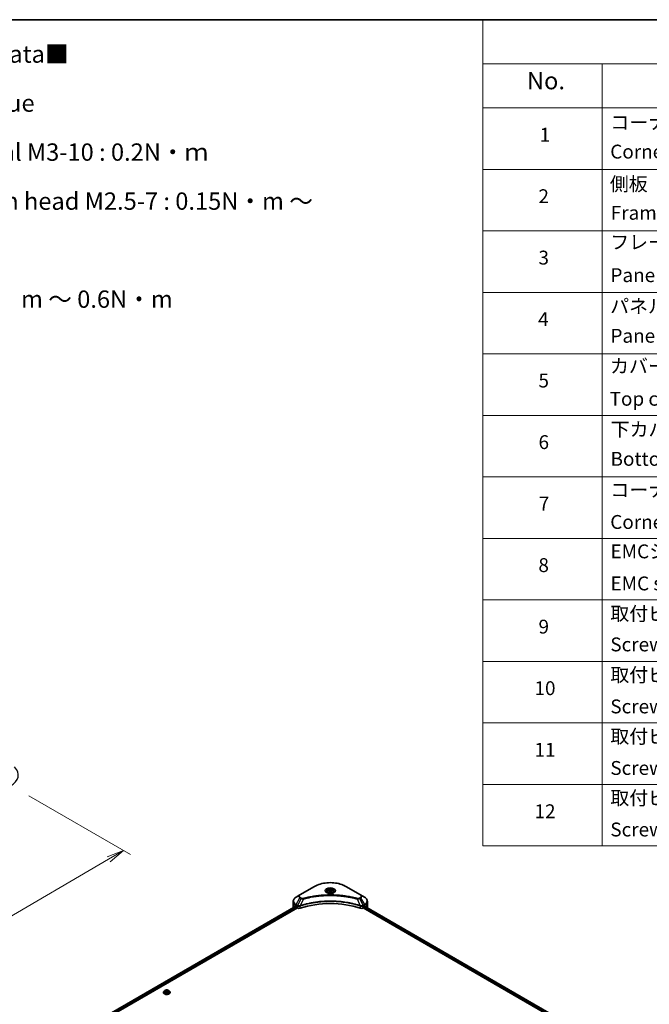
# Model space of a CAD drawing. Units: millimetres. Extents: x 87 to 10899, y 48 to 2015.
# Drawn here: x 880 to 1424, y 882 to 1734 of the extents above; entities that cross this region are included whole.
import ezdxf

# ---------------------------------------------------------------- set-up
doc = ezdxf.new("R2010")
doc.units = ezdxf.units.MM
doc.header["$LTSCALE"] = 6
doc.layers.get('Defpoints').update_dxf_attribs({"lineweight": 25})
for name, color, linetype, lineweight in [('Border (ISO)', 7, 'Continuous', 35), ('Dimension (ISO)', 7, 'Continuous', 18), ('Symbol (ISO)', 7, 'Continuous', 18), ('Visible (ISO)', 7, 'Continuous', 35), ('Visible Narrow (ISO)', 7, 'Continuous', 25)]:
    doc.layers.add(name, color=color, linetype=linetype, lineweight=lineweight)
doc.styles.add('Note Text (TK)', font='MS PGothic.ttf')
doc.styles.add('Note Text (TK2)', font='MS PGothic.ttf')
doc.dimstyles.new('Default - Method 1b (TK)', dxfattribs={"dimscale": 6, "dimtxt": 2.5, "dimasz": 2.5, "dimexe": 1, "dimexo": 1.5, "dimgap": 1, "dimtad": 1, "dimdsep": 46, "dimtxsty": 'Note Text (TK)', "dimblk": 'OPEN', "dimcen": 0.09, "dimdle": 5, "dimclrd": 100, "dimclre": 100, "dimclrt": 7, "dimadec": 1, "dimazin": 1, "dimtfac": 1, "dimtmove": 0, "dimatfit": 3, "dimldrblk": 'OPEN', "dimfxl": 1, "dimtolj": 1, "dimlwd": -1, "dimlwe": -1, "dimarcsym": 0})

# ---------------------------------------------------------------- blocks, each defined once
blk = doc.blocks.new('Borders tk図枠')
at = {"layer": 'Border (ISO)'}
blk.add_line((14.5, 289), (405.5, 289), dxfattribs=at)
blk = doc.blocks.new('Table1')
at = {"layer": 'Symbol (ISO)'}
for p, q in [((213.39, 289), (405.5, 289)), ((213.39, 289), (213.39, 282.65)), ((405.5, 289), (405.5, 282.65)), ((213.39, 282.65), (405.5, 282.65)), ((213.39, 282.65), (213.39, 276.28)), ((230.57, 282.65), (230.57, 276.28)), ((287.9, 282.65), (287.9, 276.28)), ((310.65, 282.65), (310.65, 276.28)), ((355.33, 282.65), (355.33, 276.28)), ((405.5, 282.65), (405.5, 276.28)), ((213.39, 276.28), (405.5, 276.28)), ((213.39, 276.28), (213.39, 169.89)), ((230.57, 276.28), (230.57, 169.89)), ((287.9, 276.28), (287.9, 169.89)), ((310.65, 276.28), (310.65, 169.89)), ((355.33, 276.28), (355.33, 169.89)), ((405.5, 276.28), (405.5, 169.89)), ((213.39, 267.41), (405.5, 267.41)), ((213.39, 258.55), (405.5, 258.55)), ((213.39, 249.68), (405.5, 249.68)), ((213.39, 240.81), (405.5, 240.81)), ((213.39, 231.95), (405.5, 231.95)), ((213.39, 223.08), (405.5, 223.08)), ((213.39, 214.22), (405.5, 214.22)), ((213.39, 205.35), (405.5, 205.35)), ((213.39, 196.49), (405.5, 196.49)), ((213.39, 187.62), (405.5, 187.62)), ((213.39, 178.76), (405.5, 178.76)), ((213.39, 169.89), (405.5, 169.89))]:
    blk.add_line(p, q, dxfattribs=at)
at = {"layer": 'Symbol (ISO)', "color": 7, "attachment_point": 7}
for s, insert, char_height, style in [('構成内容 / Components', (290.25, 284.05), 2.5, 'Note Text (TK)'), ('No.', (219.74, 278.18), 2.5, 'Note Text (TK)'), ('名称 / Part name', (245.66, 277.78), 2.5, 'Note Text (TK)'), ('数量 / Pcs', (290.74, 277.77), 2.5, 'Note Text (TK)'), ('材質 / Material', (321.11, 277.8), 2.5, 'Note Text (TK)'), ('色・表面処理 / Color・Finish', (358.56, 277.74), 2.5, 'Note Text (TK)'), ('コーナーブロック', (231.76, 272.57), 2, 'Note Text (TK2)'), ('アルミダイキャスト ADC12', (311.8, 272.59), 2, 'Note Text (TK2)'), ('シルバー ・塗装 (内部無処理)', (356.48, 272.53), 2, 'Note Text (TK2)'), ('1', (221.58, 270.79), 2, 'Note Text (TK2)'), ('4', (298.64, 270.8), 2, 'Note Text (TK2)'), ('Corner block', (231.75, 268.36), 2, 'Note Text (TK2)'), ('Diecast aluminium ADC12', (311.87, 268.37), 2, 'Note Text (TK2)'), ('Silver・Painted (Unfinished inside)', (356.52, 268.28), 2, 'Note Text (TK2)'), ('側板', (231.69, 263.69), 2, 'Note Text (TK2)'), ('アルミ押出材 A6063S-T5', (311.8, 263.73), 2, 'Note Text (TK2)'), ('シルバー ・塗装 (内部無処理)', (356.48, 263.67), 2, 'Note Text (TK2)'), ('2', (221.4, 261.93), 2, 'Note Text (TK2)'), ('2', (298.69, 261.93), 2, 'Note Text (TK2)'), ('Frame', (231.83, 259.54), 2, 'Note Text (TK2)'), ('Extruded aluminium A6063S-T5', (311.87, 259.54), 2, 'Note Text (TK2)'), ('Silver・Painted (Unfinished inside)', (356.52, 259.41), 2, 'Note Text (TK2)'), ('フレーム', (231.74, 255.31), 2, 'Note Text (TK2)'), ('アルミ押出材 A6063S-T5', (311.8, 254.86), 2, 'Note Text (TK2)'), ('シルバー ・塗装 (内部無処理)', (356.48, 254.8), 2, 'Note Text (TK2)'), ('3', (221.4, 253.08), 2, 'Note Text (TK2)'), ('4', (298.64, 253.07), 2, 'Note Text (TK2)'), ('Panel support frame', (231.78, 250.55), 2, 'Note Text (TK2)'), ('Extruded aluminium A6063S-T5', (311.87, 250.67), 2, 'Note Text (TK2)'), ('Silver・Painted (Unfinished inside)', (356.52, 250.55), 2, 'Note Text (TK2)'), ('パネル', (231.74, 246.08), 2, 'Note Text (TK2)'), ('アルミ板 A1100P', (311.8, 245.96), 2, 'Note Text (TK2)'), ('シルバー ・塗装 (裏面導通処理)', (356.48, 245.94), 2, 'Note Text (TK2)'), ('4', (221.35, 244.2), 2, 'Note Text (TK2)'), ('2', (298.69, 244.2), 2, 'Note Text (TK2)'), ('Panel', (231.78, 241.81), 2, 'Note Text (TK2)'), ('Aluminium A1100P', (311.69, 241.81), 2, 'Note Text (TK2)'), ('Silver・Painted (Conductive inside)', (356.52, 241.68), 2, 'Note Text (TK2)'), ('カバー', (231.72, 237.45), 2, 'Note Text (TK2)'), ('アルミ板 A1100P', (311.8, 237.1), 2, 'Note Text (TK2)'), ('シルバー ・塗装 (裏面導通処理)', (356.48, 237.07), 2, 'Note Text (TK2)'), ('5', (221.4, 235.36), 2, 'Note Text (TK2)'), ('1', (298.87, 235.32), 2, 'Note Text (TK2)'), ('Aluminium A1100P', (311.69, 232.94), 2, 'Note Text (TK2)'), ('Silver・Painted (Conductive inside)', (356.52, 232.81), 2, 'Note Text (TK2)'), ('Top cover', (231.66, 232.73), 2, 'Note Text (TK2)'), ('下カバー', (231.81, 228.32), 2, 'Note Text (TK2)'), ('アルミ板 A1100P', (311.8, 228.23), 2, 'Note Text (TK2)'), ('シルバー ・塗装 (裏面導通処理)', (356.48, 228.21), 2, 'Note Text (TK2)'), ('6', (221.41, 226.48), 2, 'Note Text (TK2)'), ('1', (298.87, 226.46), 2, 'Note Text (TK2)'), ('Bottom cover', (231.79, 224.07), 2, 'Note Text (TK2)'), ('Aluminium A1100P', (311.69, 224.08), 2, 'Note Text (TK2)'), ('Silver・Painted (Conductive inside)', (356.52, 223.95), 2, 'Note Text (TK2)'), ('コーナーガード', (231.76, 219.58), 2, 'Note Text (TK2)'), ('TPE (エラストマ)', (311.74, 219.58), 2, 'Note Text (TK2)'), ('ブラック , グレー , ネイビー , レッド', (356.49, 219.51), 2, 'Note Text (TK2)'), ('7', (221.45, 217.62), 2, 'Note Text (TK2)'), ('8', (298.68, 217.62), 2, 'Note Text (TK2)'), ('Corner guard', (231.75, 214.97), 2, 'Note Text (TK2)'), ('TPE (Elastomer)', (311.74, 215.16), 2, 'Note Text (TK2)'), ('Black , Gray , Navy , Red', (356.54, 214.97), 2, 'Note Text (TK2)'), ('EMCシールドガスケット', (231.79, 210.73), 2, 'Note Text (TK2)'), ('導電性繊維 (UL94V-0)', (311.84, 210.49), 2, 'Note Text (TK2)'), ('メタリックグレー', (356.48, 210.7), 2, 'Note Text (TK2)'), ('8', (221.39, 208.75), 2, 'Note Text (TK2)'), ('16', (298.12, 208.74), 2, 'Note Text (TK2)'), ('EMC shielding gasket', (231.79, 206.11), 2, 'Note Text (TK2)'), ('Conductive fiber UL94V-0', (311.83, 206.36), 2, 'Note Text (TK2)'), ('Metallic gray', (356.56, 206.1), 2, 'Note Text (TK2)'), ('取付ビス (皿M3 x 8)', (231.76, 201.76), 2, 'Note Text (TK2)'), ('鉄', (311.76, 201.63), 2, 'Note Text (TK2)'), ('ニッケルメッキ', (356.48, 201.94), 2, 'Note Text (TK2)'), ('9', (221.41, 199.88), 2, 'Note Text (TK2)'), ('16', (298.12, 199.88), 2, 'Note Text (TK2)'), ('Screw (Flat head M3 - 8)', (231.76, 197.32), 2, 'Note Text (TK2)'), ('Steel', (311.84, 197.48), 2, 'Note Text (TK2)'), ('Nickel plated', (356.56, 197.32), 2, 'Note Text (TK2)'), ('取付ビス (六角穴付ボルトM3 x 10)', (231.76, 192.93), 2, 'Note Text (TK2)'), ('鉄', (311.76, 192.76), 2, 'Note Text (TK2)'), ('三価黒クロメート', (356.58, 192.8), 2, 'Note Text (TK2)'), ('10', (220.83, 191.01), 2, 'Note Text (TK2)'), ('8', (298.68, 191.02), 2, 'Note Text (TK2)'), ('Screw (Hexagonal M3-10)', (231.76, 188.38), 2, 'Note Text (TK2)'), ('Steel', (311.84, 188.61), 2, 'Note Text (TK2)'), ('Black trivalent chromate', (356.54, 188.64), 2, 'Note Text (TK2)'), ('取付ビス (六角穴台形M3 × 5)', (231.76, 184.06), 2, 'Note Text (TK2)'), ('鉄', (311.76, 183.9), 2, 'Note Text (TK2)'), ('ニッケルメッキ', (356.48, 184.21), 2, 'Note Text (TK2)'), ('11', (220.83, 182.13), 2, 'Note Text (TK2)'), ('4', (298.64, 182.14), 2, 'Note Text (TK2)'), ('Screw (Original trapezoid hex head M3 - 5)', (231.76, 179.51), 2, 'Note Text (TK2)'), ('Steel', (311.84, 179.74), 2, 'Note Text (TK2)'), ('Nickel plated', (356.56, 179.59), 2, 'Note Text (TK2)'), ('取付ビス (落下防止ナベM2.5 x 7)', (231.76, 175.19), 2, 'Note Text (TK2)'), ('鉄', (311.76, 175.03), 2, 'Note Text (TK2)'), ('ニッケルメッキ', (356.48, 175.34), 2, 'Note Text (TK2)'), ('12', (220.83, 173.27), 2, 'Note Text (TK2)'), ('8', (298.68, 173.29), 2, 'Note Text (TK2)'), ('Screw (Captive pan head M2.5 - 7)', (231.76, 170.64), 2, 'Note Text (TK2)'), ('Steel', (311.84, 170.88), 2, 'Note Text (TK2)'), ('Nickel plated', (356.56, 170.72), 2, 'Note Text (TK2)')]:
    blk.add_mtext(s, dxfattribs=dict(at, insert=insert, char_height=char_height, style=style))
blk = doc.blocks.new('_Open')
at = {"color": 0, "linetype": 'ByBlock', "lineweight": -2}
for p, q in [((-1, 0.167), (0, 0)), ((-1, -0.167), (0, 0)), ((0, 0), (-1, 0))]:
    blk.add_line(p, q, dxfattribs=at)
blk = doc.blocks.new('*D22')
at = {"layer": 'Defpoints', "color": 0}
for p in [(878.7, 1067.89), (562.06, 896.78), (664.88, 837.41)]:
    blk.add_point(p, dxfattribs=at)
at = {"layer": 'Dimension (ISO)', "color": 100}
for p, q in [((887.67, 1062.71), (975.5, 1012)), ((956.57, 1007.89), (677.83, 844.98)), ((571.03, 891.6), (670.86, 833.96))]:
    blk.add_line(p, q, dxfattribs=at)
at = {"layer": 'Dimension (ISO)', "color": 100, "xscale": 15, "yscale": 15, "zscale": 15}
for p, rotation in [((969.52, 1015.46), 30.30386486412979), ((664.88, 837.41), 210.3038648641298)]:
    blk.add_blockref('_Open', p, dxfattribs=dict(at, rotation=rotation))
at = {"layer": 'Dimension (ISO)', "color": 7, "insert": (799.57, 930.17), "char_height": 15, "attachment_point": 4, "rotation": 30.30386, "style": 'Note Text (TK)'}
blk.add_mtext('\\A1;{\\Q-29.696;\\W0.819;\\H0.816x;438}', dxfattribs=at)

msp = doc.modelspace()

# ---------------------------------------------------------------- linework, layer by layer
at = {"layer": 'Visible (ISO)'}
for p, q in [((1134.8205, 984.3662), (1122.0925, 977.0177)), ((1145.609, 979.527), (1145.609, 978.907)), ((1146.9649, 979.9876), (1147.9855, 980.5769)), ((1147.3384, 979.1827), (1146.9649, 979.9876)), ((1147.9855, 980.5769), (1149.3797, 980.3612)), ((1147.9855, 979.5154), (1147.9855, 980.5769)), ((1149.7532, 979.5563), (1148.7326, 978.967)), ((1149.3797, 980.3612), (1149.7532, 979.5563)), ((1149.3797, 979.3406), (1149.3797, 980.3612)), ((1151.109, 979.527), (1151.109, 978.907)), ((1174.6256, 977.0177), (1161.8976, 984.3662)), ((1116.3174, 969.729), (1116.3174, 971.6012)), ((1122.0925, 977.0177), (1118.7641, 975.0961)), ((1148.7326, 978.967), (1147.3384, 979.1827)), ((1177.954, 975.0961), (1174.6256, 977.0177)), ((1180.4007, 969.729), (1180.4007, 971.6012)), ((880.7306, 829.8974), (1118.6721, 967.2729)), ((881.5498, 828.0974), (1119.9334, 965.7282)), ((1116.3174, 966.4631), (1116.3174, 969.729)), ((1118.6606, 967.2795), (1119.1555, 966.9938)), ((1119.3677, 966.6264), (1119.3677, 966.2998)), ((1119.5798, 965.9323), (1119.9661, 965.7093)), ((1176.7519, 965.7093), (1177.1383, 965.9323)), ((1176.7847, 965.7282), (1365.6708, 856.6748)), ((1177.3504, 966.2998), (1177.3504, 966.6264)), ((1177.5626, 966.9938), (1178.0575, 967.2795)), ((1177.9084, 967.1935), (1366.3525, 858.3952)), ((1179.766, 966.2045), (1179.766, 966.121)), ((1180.4007, 966.4631), (1180.4007, 969.729)), ((1005.9171, 894.1392), (1007.3113, 894.3548)), ((1007.3113, 894.3548), (1008.3319, 893.7656)), ((1007.3113, 894.3548), (1007.3113, 893.2934)), ((1004.0377, 892.6518), (1004.0377, 892.685)), ((1004.8869, 894.0884), (1004.3908, 893.535)), ((1005.5435, 893.3342), (1005.9171, 894.1392)), ((1006.5641, 892.745), (1005.5435, 893.3342)), ((1005.9171, 894.1392), (1005.9171, 893.1185)), ((1005.9728, 893.0863), (1007.3113, 893.2934)), ((1007.9583, 892.9607), (1006.5641, 892.745)), ((1007.3113, 893.2934), (1007.9025, 892.952)), ((1008.3319, 893.7656), (1007.9583, 892.9607)), ((1008.9885, 894.0884), (1009.4845, 893.535)), ((1009.8377, 892.6518), (1009.8377, 892.685))]:
    msp.add_line(p, q, dxfattribs=at)
for centre, major_axis, ratio, start_param, end_param in [((1148.359, 939.5187), (52, 0), 0.57735027, 1.04765332, 2.09393933), ((1124.3174, 966.4631), (-8, 0), 0.57735027, 0, 0.11286576), ((1124.3174, 971.0354), (-7.9882, -5.5845), 0.07779162, 5.61090462, 5.81849498), ((1124.3174, 971.0354), (-7.9882, -5.5845), 0.07779162, 5.51726778, 5.61090462), ((1124.3174, 970.5455), (8, 0), 0.57735027, 3.88203974, 3.92699082), ((1119.1555, 966.7488), (-0.15, 0.2598), 0.57735027, 3.92699082, 5.49778714), ((1119.5798, 966.1773), (-0.15, 0.2598), 0.57735027, 0.78539816, 2.35619449), ((1121.3804, 966.5258), (2, 0), 0.57735027, 3.92699082, 5.23553198), ((1175.3377, 966.5258), (2, 0), 0.57735027, 4.18924598, 5.49778714), ((1177.1383, 966.1773), (-0.15, -0.2598), 0.57735027, 0.78539816, 2.35619449), ((1177.5626, 966.7488), (-0.15, -0.2598), 0.57735027, 3.92699082, 5.49778714), ((1172.4007, 970.5455), (8, 0), 0.57735027, 5.49778714, 5.54273822), ((1172.4007, 971.0354), (-7.9882, 5.5845), 0.07779162, 3.81387335, 3.90751018), ((1172.4007, 971.0354), (-7.9882, 5.5845), 0.07779162, 3.60628298, 3.81387335), ((1172.4007, 966.4631), (8, 0), 0.57735027, 6.13959678, 6.28318531)]:
    msp.add_ellipse(centre, major_axis=major_axis, ratio=ratio, start_param=start_param, end_param=end_param, dxfattribs=at)
for points, knots in [([(1134.8205, 984.3662), (1136.2513, 985.1923), (1137.899, 985.8825), (1141.4733, 986.9339), (1143.3993, 987.2949), (1147.348, 987.656), (1149.3701, 987.656), (1153.3188, 987.2949), (1155.2448, 986.9339), (1158.8191, 985.8825), (1160.4668, 985.1923), (1161.8976, 984.3662)], [1.57079633, 1.57079633, 1.57079633, 1.57079633, 1.88495559, 1.88495559, 2.19911486, 2.19911486, 2.51327412, 2.51327412, 2.82743339, 2.82743339, 3.14159265, 3.14159265, 3.14159265, 3.14159265]), ([(1145.7332, 978.812), (1145.6995, 978.8361), (1145.6672, 978.8604), (1145.5419, 978.96), (1145.4606, 979.0371), (1145.3248, 979.191), (1145.2703, 979.2677), (1145.1863, 979.417), (1145.1567, 979.4895), (1145.1181, 979.63), (1145.109, 979.6981), (1145.109, 979.7661)], [6.388813802, 6.388813802, 6.388813802, 6.388813802, 6.44026494, 6.44026494, 6.597344573, 6.597344573, 6.754424205, 6.754424205, 6.911503838, 6.911503838, 7.068583471, 7.068583471, 7.068583471, 7.068583471]), ([(1145.609, 979.527), (1145.609, 979.6984), (1145.6495, 979.869), (1145.8047, 980.1981), (1145.9247, 980.3545), (1146.241, 980.6488), (1146.4457, 980.7822), (1146.9142, 981.0042), (1147.1799, 981.0911), (1147.7392, 981.2085), (1148.0325, 981.2393), (1148.6189, 981.2435), (1148.9119, 981.2172), (1149.4721, 981.1093), (1149.739, 981.0275), (1150.2222, 980.8118), (1150.4383, 980.6776), (1150.789, 980.3646), (1150.9261, 980.1861), (1151.0749, 979.8418), (1151.109, 979.6846), (1151.109, 979.527)], [2.35619449, 2.35619449, 2.35619449, 2.35619449, 2.62198886, 2.62198886, 2.91161337, 2.91161337, 3.23970828, 3.23970828, 3.57841915, 3.57841915, 3.91455234, 3.91455234, 4.24911174, 4.24911174, 4.58502719, 4.58502719, 4.92367944, 4.92367944, 5.25327908, 5.25327908, 5.49778714, 5.49778714, 5.49778714, 5.49778714]), ([(1151.609, 979.7661), (1151.609, 979.6981), (1151.6, 979.63), (1151.5614, 979.4895), (1151.5318, 979.417), (1151.4478, 979.2677), (1151.3933, 979.191), (1151.2575, 979.0371), (1151.1762, 978.96), (1151.0509, 978.8604), (1151.0185, 978.8361), (1150.9849, 978.812)], [3.926990817, 3.926990817, 3.926990817, 3.926990817, 4.08407045, 4.08407045, 4.241150082, 4.241150082, 4.398229715, 4.398229715, 4.555309348, 4.555309348, 4.606760485, 4.606760485, 4.606760485, 4.606760485]), ([(1118.7641, 975.0961), (1118.4668, 974.9244), (1118.1905, 974.7379), (1117.6869, 974.3377), (1117.4595, 974.1239), (1117.0605, 973.6718), (1116.8888, 973.4333), (1116.6087, 972.9357), (1116.5004, 972.6765), (1116.3547, 972.1452), (1116.3174, 971.8732), (1116.3174, 971.6012)], [4.71238898, 4.71238898, 4.71238898, 4.71238898, 4.869468613, 4.869468613, 5.026548246, 5.026548246, 5.183627878, 5.183627878, 5.340707511, 5.340707511, 5.497787144, 5.497787144, 5.497787144, 5.497787144]), ([(1145.4574, 978.9569), (1145.734, 978.7972), (1146.0607, 978.6571), (1146.7853, 978.4357), (1147.1839, 978.3552), (1148.0118, 978.2661), (1148.4413, 978.2582), (1149.2828, 978.3173), (1149.6947, 978.3843), (1150.454, 978.5835), (1150.8016, 978.7152), (1151.1556, 978.8979), (1151.209, 978.9271), (1151.2607, 978.9569)], [0, 0, 0, 0, 0.29880315, 0.29880315, 0.60113033, 0.60113033, 0.90635223, 0.90635223, 1.21186251, 1.21186251, 1.51493929, 1.51493929, 1.57079633, 1.57079633, 1.57079633, 1.57079633]), ([(1180.4007, 971.6012), (1180.4007, 971.8732), (1180.3634, 972.1452), (1180.2177, 972.6765), (1180.1094, 972.9357), (1179.8293, 973.4333), (1179.6576, 973.6718), (1179.2586, 974.1239), (1179.0312, 974.3377), (1178.5276, 974.7379), (1178.2513, 974.9244), (1177.954, 975.0961)], [2.35619449, 2.35619449, 2.35619449, 2.35619449, 2.513274123, 2.513274123, 2.670353756, 2.670353756, 2.827433388, 2.827433388, 2.984513021, 2.984513021, 3.141592654, 3.141592654, 3.141592654, 3.141592654]), ([(1118.4121, 967.4296), (1118.3866, 967.4457), (1118.3597, 967.4568), (1118.3105, 967.4638), (1118.2883, 967.4596), (1118.2666, 967.4471), (1118.2626, 967.4443), (1118.2588, 967.4412)], [0.1356732242, 0.1356732242, 0.1356732242, 0.1356732242, 0.1469944231, 0.1469944231, 0.158315622, 0.158315622, 0.1609890322, 0.1609890322, 0.1609890322, 0.1609890322]), ([(1178.4593, 967.4412), (1178.4554, 967.4443), (1178.4514, 967.4471), (1178.4298, 967.4596), (1178.4076, 967.4638), (1178.3584, 967.4568), (1178.3315, 967.4457), (1178.306, 967.4296)], [0.1103900742, 0.1103900742, 0.1103900742, 0.1103900742, 0.1130634845, 0.1130634845, 0.1243846834, 0.1243846834, 0.1357058823, 0.1357058823, 0.1357058823, 0.1357058823]), ([(1179.766, 966.2045), (1179.766, 966.2357), (1179.7628, 966.2643), (1179.7513, 966.3018), (1179.7444, 966.3138), (1179.7365, 966.3216)], [0.093260715, 0.093260715, 0.093260715, 0.093260715, 0.1047444472, 0.1047444472, 0.1134564756, 0.1134564756, 0.1134564756, 0.1134564756]), ([(1008.9885, 894.0884), (1008.8658, 894.2253), (1008.71, 894.3454), (1008.3422, 894.5521), (1008.128, 894.6372), (1007.6683, 894.7614), (1007.423, 894.8007), (1006.9256, 894.8309), (1006.6737, 894.822), (1006.1863, 894.7572), (1005.951, 894.7011), (1005.5183, 894.5451), (1005.3212, 894.4449), (1005.0535, 894.2532), (1004.9637, 894.174), (1004.8869, 894.0884)], [1.26296478, 1.26296478, 1.26296478, 1.26296478, 1.5839777, 1.5839777, 1.9184063, 1.9184063, 2.25148375, 2.25148375, 2.58279719, 2.58279719, 2.9145331, 2.9145331, 3.24851107, 3.24851107, 3.4494242, 3.4494242, 3.4494242, 3.4494242]), ([(1004.3908, 893.535), (1004.3462, 893.4851), (1004.3052, 893.4336), (1004.2312, 893.3273), (1004.1983, 893.2726), (1004.141, 893.1604), (1004.1167, 893.103), (1004.0776, 892.986), (1004.0627, 892.9265), (1004.0427, 892.8063), (1004.0377, 892.7457), (1004.0377, 892.685)], [3.449424205, 3.449424205, 3.449424205, 3.449424205, 3.544937527, 3.544937527, 3.64045085, 3.64045085, 3.735964172, 3.735964172, 3.831477495, 3.831477495, 3.926990817, 3.926990817, 3.926990817, 3.926990817]), ([(1004.0377, 892.6518), (1004.0377, 892.473), (1004.0848, 892.2946), (1004.2677, 891.9529), (1004.4066, 891.7903), (1004.7653, 891.4954), (1004.9881, 891.3643), (1005.492, 891.1503), (1005.7733, 891.0676), (1006.3649, 890.9588), (1006.6749, 890.9325), (1007.2932, 890.9383), (1007.6013, 890.9704), (1008.1856, 891.0899), (1008.4617, 891.1775), (1008.9547, 891.4009), (1009.1714, 891.5368), (1009.521, 891.8453), (1009.6546, 892.0178), (1009.8035, 892.347), (1009.8377, 892.4993), (1009.8377, 892.6518)], [3.92699082, 3.92699082, 3.92699082, 3.92699082, 4.2267014, 4.2267014, 4.53911238, 4.53911238, 4.86360542, 4.86360542, 5.18933336, 5.18933336, 5.51408383, 5.51408383, 5.83843868, 5.83843868, 6.16327278, 6.16327278, 6.48907018, 6.48907018, 6.81298523, 6.81298523, 7.06858347, 7.06858347, 7.06858347, 7.06858347]), ([(1009.8377, 892.685), (1009.8377, 892.7457), (1009.8327, 892.8063), (1009.8127, 892.9265), (1009.7978, 892.986), (1009.7586, 893.103), (1009.7344, 893.1604), (1009.6771, 893.2726), (1009.6442, 893.3273), (1009.5702, 893.4336), (1009.5292, 893.4851), (1009.4845, 893.535)], [0.785398163, 0.785398163, 0.785398163, 0.785398163, 0.880911486, 0.880911486, 0.976424808, 0.976424808, 1.071938131, 1.071938131, 1.167451453, 1.167451453, 1.262964775, 1.262964775, 1.262964775, 1.262964775])]:
    msp.add_open_spline(points, degree=3, knots=knots, dxfattribs=at)
for points, weights in [([(1147.9855, 979.5154), (1147.735, 979.2873), (1147.5178, 979.1549)], [1, 1.07039454817, 1.07672477615]), ([(1149.2979, 979.2934), (1148.651, 979.2501), (1147.9855, 979.5154)], [1.01523736138, 1.14666441016, 1])]:
    msp.add_rational_spline(points, weights, degree=2, dxfattribs=at)
msp.add_open_spline([(1116.9816, 966.3216), (1116.9737, 966.3138), (1116.9668, 966.3018), (1116.9618, 966.2855)], degree=3, dxfattribs=at)
at = {"layer": 'Visible Narrow (ISO)'}
for p, q in [((1122.3425, 976.993), (1135.0705, 984.3414)), ((1161.6476, 984.3414), (1174.3756, 976.993)), ((1118.7641, 968.6837), (1122.0925, 974.4487)), ((1123.038, 973.9028), (1120.0588, 967.9361)), ((1122.0925, 974.4487), (1123.038, 973.9028)), ((1123.288, 974.1667), (1122.3425, 974.7126)), ((1125.2134, 973.48), (1122.4295, 967.671)), ((1171.5047, 973.48), (1174.2886, 967.671)), ((1174.3756, 974.7126), (1173.4301, 974.1667)), ((1173.6801, 973.9028), (1174.6256, 974.4487)), ((1173.6801, 973.9028), (1176.6593, 967.9361)), ((1174.6256, 974.4487), (1177.954, 968.6837)), ((880.8185, 829.8466), (1118.7599, 967.2222)), ((1119.3585, 966.7027), (881.3999, 829.3173)), ((881.5435, 828.9103), (1119.3768, 966.2234)), ((1118.6507, 967.2852), (1116.9816, 966.3216)), ((1117.7969, 967.0531), (1118.4298, 967.4185)), ((1118.2588, 967.4412), (1118.284, 967.4557)), ((1118.6606, 967.2795), (1118.6606, 968.3352)), ((1118.6606, 968.3352), (1119.9553, 967.5877)), ((1120.0588, 967.9361), (1118.7641, 968.6837)), ((1119.9661, 967.5814), (1119.9661, 965.7093)), ((1122.3796, 965.5255), (1122.3796, 967.4902)), ((1174.3385, 967.4902), (1174.3385, 965.5255)), ((1177.954, 968.6837), (1176.6593, 967.9361)), ((1176.7519, 965.7093), (1176.7519, 967.5814)), ((1176.7628, 967.5877), (1178.0575, 968.3352)), ((1177.2883, 966.0907), (1365.6708, 857.328)), ((1365.755, 857.7693), (1177.3504, 966.5447)), ((1177.8499, 967.1597), (1366.2957, 858.3604)), ((1177.9807, 967.2352), (1179.766, 966.2045)), ((1178.0575, 967.2795), (1178.0575, 968.3352)), ((1179.7365, 966.3216), (1178.0674, 967.2852)), ((1178.2883, 967.4185), (1178.9212, 967.0531)), ((1178.4341, 967.4557), (1178.4593, 967.4412))]:
    msp.add_line(p, q, dxfattribs=at)
for centre, major_axis, ratio, start_param, end_param in [((854.6996, 1080.669), (23.8536, 0), 0.57735027, 5.49778714, 6.81986558), ((1148.359, 976.6693), (18.7929, 0), 0.57735027, 0.78539816, 2.35619449), ((1135.0705, 983.9332), (-0.25, 0.433), 0.57735027, 5.49778714, 6.28318531), ((1148.359, 980.6322), (-4.1036, 0), 0.57735027, 2.35619449, 7.06858347), ((1148.359, 980.0548), (3.3964, 0), 0.57735027, 5.59811367, 10.10984959), ((1148.359, 979.7661), (-3.25, 0), 0.57735027, 3.14159265, 6.28318531), ((1148.359, 979.527), (-2.75, 0), 0.57735027, 0, 0.56017967), ((1148.359, 979.527), (2.75, 0), 0.57735027, 5.72300564, 6.28318531), ((1161.6476, 983.9332), (0.25, 0.433), 0.57735027, 0, 0.78539816), ((1124.3174, 971.8899), (-7.8536, 0), 0.57735027, 5.49778714, 7.06858347), ((1124.3174, 971.6012), (-8, 0), 0.57735027, 0, 0.78539816), ((1124.3174, 975.7332), (-3.1464, 0), 0.57735027, 5.49778714, 7.06858347), ((1124.3174, 975.8528), (-2.7929, 0), 0.57735027, 5.49778714, 7.06858347), ((1122.3425, 976.5847), (-0.25, 0.433), 0.57735027, 5.49778714, 6.28318531), ((1122.3425, 974.3043), (-0.25, -0.433), 0.57735027, 3.92699082, 4.71238898), ((1123.288, 973.7585), (-0.25, -0.433), 0.57735027, 3.92699082, 4.71238898), ((1125.016, 973.5574), (0.1326, -0.4821), 0.35119009, 1.31403463, 2.47714191), ((1171.7021, 973.5574), (-0.1326, -0.4821), 0.35119009, 3.8060434, 4.96915068), ((1173.4301, 973.7585), (0.25, -0.433), 0.57735027, 1.57079633, 2.35619449), ((1174.3756, 976.5847), (0.25, 0.433), 0.57735027, 0, 0.78539816), ((1172.4007, 975.8528), (2.7929, 0), 0.57735027, 5.49778714, 7.06858347), ((1174.3756, 974.3043), (0.25, -0.433), 0.57735027, 1.57079633, 2.35619449), ((1172.4007, 975.7332), (3.1464, 0), 0.57735027, 5.49778714, 7.06858347), ((1172.4007, 971.8899), (7.8536, 0), 0.57735027, 5.49778714, 7.06858347), ((1172.4007, 971.6012), (8, 0), 0.57735027, 5.49778714, 6.28318531), ((1124.3174, 969.729), (-8, 0), 0.57735027, 0, 0.61795008), ((1119.0141, 968.5393), (-0.25, -0.433), 0.57735027, 4.71238898, 5.49778714), ((1120.3088, 967.7918), (0.25, 0.433), 0.57735027, 1.57079633, 2.35619449), ((1120.3197, 967.7855), (-0.2535, -0.431), 0.57192456, 4.71650889, 5.50242059), ((1122.1298, 967.7403), (-0.2123, 0.4527), 0.32125202, 3.98495359, 4.38504572), ((1122.1953, 967.7668), (0.1573, -0.4746), 0.40712817, 0.88674396, 1.23511653), ((1174.5228, 967.7668), (0.1573, 0.4746), 0.40712817, 1.90647612, 2.25484869), ((1174.5883, 967.7403), (-0.2123, -0.4527), 0.32125202, 5.03973224, 5.43982437), ((1176.3984, 967.7855), (-0.2535, 0.431), 0.57192456, 3.92235737, 4.70826907), ((1176.4093, 967.7918), (0.25, -0.433), 0.57735027, 0.78539816, 1.57079633), ((1177.704, 968.5393), (-0.25, 0.433), 0.57735027, 3.92699082, 4.71238898), ((1172.4007, 969.729), (8, 0), 0.57735027, 5.66523522, 6.28318531), ((1006.9377, 892.774), (-2.8677, 0), 0.57735027, 5.8056187, 9.90234457), ((1006.9377, 892.685), (-2.9, 0), 0.57735027, 0, 3.14159265), ((1006.9377, 892.6518), (2.9, 0), 0.57735027, 3.14159265, 6.28318531), ((1006.9377, 893.4756), (-2.3092, 0), 0.57735027, 5.8056187, 9.90234457)]:
    msp.add_ellipse(centre, major_axis=major_axis, ratio=ratio, start_param=start_param, end_param=end_param, dxfattribs=at)
for centre, major_axis in [((1148.359, 980.7517), (-4.4571, 0)), ((1148.359, 979.7719), (2.45, 0)), ((1006.9377, 893.5499), (2.1415, 0))]:
    msp.add_ellipse(centre, major_axis=major_axis, ratio=0.57735027, dxfattribs=at)
for points, knots in [([(1174.2886, 967.671), (1174.0845, 967.7384), (1173.8805, 967.8056), (1173.1788, 968.0318), (1172.6777, 968.1871), (1171.2279, 968.6189), (1170.2686, 968.8835), (1165.6451, 970.0595), (1161.8084, 970.7442), (1154.87, 971.4919), (1151.8035, 971.6621), (1146.2862, 971.6852), (1143.8361, 971.5953), (1139.7174, 971.2741), (1138.0372, 971.094), (1135.0988, 970.6917), (1133.8327, 970.4888), (1131.6195, 970.0813), (1130.6662, 969.8879), (1128.9983, 969.5177), (1128.2794, 969.3473), (1127.0857, 969.0462), (1126.607, 968.9204), (1125.6364, 968.6551), (1125.1446, 968.5151), (1124.2816, 968.2595), (1123.9087, 968.1457), (1123.3563, 967.9722), (1123.175, 967.9145), (1122.8053, 967.795), (1122.6175, 967.7331), (1122.4295, 967.671)], [-5.47772979, -5.47772979, -5.47772979, -5.47772979, -5.40661912, -5.40661912, -5.23453446, -5.23453446, -4.91295092, -4.91295092, -3.70555522, -3.70555522, -2.7767893, -2.7767893, -2.03555087, -2.03555087, -1.51897368, -1.51897368, -1.12160661, -1.12160661, -0.81593963, -0.81593963, -0.58081118, -0.58081118, -0.42169471, -0.42169471, -0.2557943, -0.2557943, -0.12817861, -0.12817861, -0.06549657, -0.06549657, 0, 0, 0, 0]), ([(1122.4444, 967.5166), (1122.6319, 967.5787), (1122.8201, 967.6401), (1123.1896, 967.759), (1123.3709, 967.8166), (1123.923, 967.9893), (1124.2958, 968.1026), (1125.1585, 968.357), (1125.65, 968.4963), (1126.6202, 968.7605), (1127.0986, 968.8857), (1128.2918, 969.1855), (1129.0104, 969.3551), (1130.6775, 969.7237), (1131.6302, 969.9162), (1133.8422, 970.3218), (1135.1075, 970.5238), (1138.0441, 970.9244), (1139.7233, 971.1036), (1143.8391, 971.4234), (1146.2876, 971.5129), (1151.8012, 971.4899), (1154.8656, 971.3204), (1161.7995, 970.5761), (1165.634, 969.8945), (1170.2553, 968.7238), (1171.2142, 968.4604), (1172.6634, 968.0305), (1173.1643, 967.8758), (1173.8658, 967.6507), (1174.0701, 967.584), (1174.2737, 967.5166)], [0, 0, 0, 0, 0.06549657, 0.06549657, 0.12817861, 0.12817861, 0.2557943, 0.2557943, 0.42169471, 0.42169471, 0.58081118, 0.58081118, 0.81593963, 0.81593963, 1.12160661, 1.12160661, 1.51897368, 1.51897368, 2.03555087, 2.03555087, 2.7767893, 2.7767893, 3.70555522, 3.70555522, 4.91295092, 4.91295092, 5.23453446, 5.23453446, 5.40661912, 5.40661912, 5.47772979, 5.47772979, 5.47772979, 5.47772979]), ([(1123.038, 973.9028), (1123.2169, 973.8033), (1123.425, 973.7187), (1123.8598, 973.5926), (1124.0826, 973.5479), (1124.4933, 973.4965), (1124.6775, 973.4834), (1124.98, 973.4759), (1125.0973, 973.4764), (1125.2134, 973.48)], [-0.187504168, -0.187504168, -0.187504168, -0.187504168, -0.125670471, -0.125670471, -0.069816928, -0.069816928, -0.026852665, -0.026852665, 0, 0, 0, 0]), ([(1125.016, 973.9657), (1124.9352, 973.9434), (1124.8501, 973.9263), (1124.624, 973.8947), (1124.4797, 973.8878), (1124.1508, 973.8986), (1123.9671, 973.9244), (1123.6071, 974.0144), (1123.4338, 974.0826), (1123.288, 974.1667)], [0, 0, 0, 0, 0.026852665, 0.026852665, 0.069816928, 0.069816928, 0.125670471, 0.125670471, 0.187504168, 0.187504168, 0.187504168, 0.187504168]), ([(1171.7021, 973.9657), (1171.5985, 973.9942), (1171.4948, 974.0225), (1171.2639, 974.085), (1171.1367, 974.1191), (1170.8239, 974.2021), (1170.638, 974.2507), (1170.2095, 974.3611), (1169.9665, 974.4225), (1169.4058, 974.5612), (1169.0876, 974.6379), (1168.3529, 974.8102), (1167.9356, 974.9046), (1166.9712, 975.1148), (1166.4227, 975.2286), (1165.2032, 975.4689), (1164.5307, 975.5929), (1162.9501, 975.865), (1162.0389, 976.0071), (1159.9299, 976.3019), (1158.728, 976.4452), (1155.9475, 976.7204), (1154.3639, 976.8358), (1151.0878, 976.9903), (1149.3946, 977.0243), (1145.3122, 976.9957), (1142.9241, 976.8877), (1137.4838, 976.4311), (1134.4474, 976.0201), (1130.3654, 975.2489), (1129.2487, 975.0142), (1127.397, 974.5848), (1126.6542, 974.4014), (1125.7086, 974.1532), (1125.4989, 974.0972), (1125.1985, 974.0157), (1125.1072, 973.9907), (1125.016, 973.9657)], [0, 0, 0, 0, 0.0344265, 0.0344265, 0.07650467, 0.07650467, 0.1377084, 0.1377084, 0.21727325, 0.21727325, 0.32070756, 0.32070756, 0.45517217, 0.45517217, 0.62997615, 0.62997615, 0.8417425, 0.8417425, 1.12477817, 1.12477817, 1.49272454, 1.49272454, 1.97105483, 1.97105483, 2.47873595, 2.47873595, 3.19579554, 3.19579554, 4.127973, 4.127973, 4.4843018, 4.4843018, 4.72660511, 4.72660511, 4.79590965, 4.79590965, 4.82621249, 4.82621249, 4.82621249, 4.82621249]), ([(1125.2134, 973.48), (1125.3047, 973.5044), (1125.3945, 973.5294), (1125.6925, 973.6099), (1125.9005, 973.6652), (1126.8383, 973.9102), (1127.5749, 974.0913), (1129.4111, 974.5152), (1130.5184, 974.7469), (1134.5662, 975.5082), (1137.5768, 975.9139), (1142.9706, 976.3646), (1145.3383, 976.4713), (1149.3857, 976.4995), (1151.0645, 976.466), (1154.3125, 976.3135), (1155.8826, 976.1995), (1158.6394, 975.9279), (1159.8311, 975.7864), (1161.9223, 975.4953), (1162.8257, 975.3551), (1164.3929, 975.0865), (1165.0598, 974.964), (1166.2691, 974.7269), (1166.8129, 974.6146), (1167.7693, 974.407), (1168.1831, 974.3138), (1168.9117, 974.1437), (1169.2273, 974.068), (1169.7833, 973.931), (1170.0243, 973.8704), (1170.4493, 973.7615), (1170.6336, 973.7135), (1170.9438, 973.6315), (1171.0699, 973.5978), (1171.2989, 973.5361), (1171.401, 973.5077), (1171.5047, 973.48)], [-4.82621249, -4.82621249, -4.82621249, -4.82621249, -4.79590965, -4.79590965, -4.72660511, -4.72660511, -4.4843018, -4.4843018, -4.127973, -4.127973, -3.19579554, -3.19579554, -2.47873595, -2.47873595, -1.97105483, -1.97105483, -1.49272454, -1.49272454, -1.12477817, -1.12477817, -0.8417425, -0.8417425, -0.62997615, -0.62997615, -0.45517217, -0.45517217, -0.32070756, -0.32070756, -0.21727325, -0.21727325, -0.1377084, -0.1377084, -0.07650467, -0.07650467, -0.0344265, -0.0344265, 0, 0, 0, 0]), ([(1171.5047, 973.48), (1171.7096, 973.4735), (1171.9174, 973.477), (1172.3857, 973.51), (1172.6435, 973.5477), (1173.0679, 973.6486), (1173.2418, 973.7038), (1173.5001, 973.8099), (1173.5935, 973.8546), (1173.6801, 973.9028)], [-0.187502416, -0.187502416, -0.187502416, -0.187502416, -0.14010274, -0.14010274, -0.077834855, -0.077834855, -0.029936483, -0.029936483, 0, 0, 0, 0]), ([(1173.4301, 974.1667), (1173.3595, 974.126), (1173.2825, 974.089), (1173.0689, 974.0039), (1172.9241, 973.9627), (1172.5744, 973.8981), (1172.3641, 973.8837), (1172.0001, 973.9032), (1171.8448, 973.9264), (1171.7021, 973.9657)], [0, 0, 0, 0, 0.029936483, 0.029936483, 0.077834855, 0.077834855, 0.14010274, 0.14010274, 0.187502416, 0.187502416, 0.187502416, 0.187502416]), ([(1119.9553, 967.5877), (1119.9571, 967.5866), (1119.9589, 967.5856), (1119.9625, 967.5835), (1119.9643, 967.5824), (1119.9661, 967.5814)], [0, 0, 0, 0, 0.00076834265, 0.00076834265, 0.00153668531, 0.00153668531, 0.00153668531, 0.00153668531]), ([(1119.9661, 967.5814), (1120.1504, 967.4735), (1120.371, 967.3894), (1120.8633, 967.2795), (1121.1367, 967.2567), (1121.6184, 967.2811), (1121.827, 967.3134), (1122.148, 967.3999), (1122.2671, 967.4413), (1122.3796, 967.4902)], [-0.196787795, -0.196787795, -0.196787795, -0.196787795, -0.138164041, -0.138164041, -0.076757801, -0.076757801, -0.029522231, -0.029522231, 0, 0, 0, 0]), ([(1120.0722, 967.9287), (1120.0699, 967.9299), (1120.0677, 967.9312), (1120.0633, 967.9337), (1120.0611, 967.9349), (1120.0588, 967.9361)], [-0.00153668531, -0.00153668531, -0.00153668531, -0.00153668531, -0.00076834265, -0.00076834265, 0, 0, 0, 0]), ([(1122.3357, 967.6593), (1122.2179, 967.6373), (1122.0967, 967.6201), (1121.7789, 967.5888), (1121.5804, 967.5828), (1121.1323, 967.6024), (1120.885, 967.6382), (1120.4405, 967.7545), (1120.2418, 967.8329), (1120.0722, 967.9287)], [0, 0, 0, 0, 0.029522231, 0.029522231, 0.076757801, 0.076757801, 0.138164041, 0.138164041, 0.196787795, 0.196787795, 0.196787795, 0.196787795]), ([(1122.4295, 967.671), (1122.4134, 967.6701), (1122.3975, 967.6686), (1122.3662, 967.6646), (1122.3509, 967.6622), (1122.3357, 967.6593)], [-0.00758618406, -0.00758618406, -0.00758618406, -0.00758618406, -0.00379309206, -0.00379309206, -0.00000000006, -0.00000000006, -0.00000000006, -0.00000000006]), ([(1122.3796, 967.4902), (1122.3903, 967.4953), (1122.4011, 967.5), (1122.4227, 967.5089), (1122.4336, 967.513), (1122.4444, 967.5166)], [0.00000000006, 0.00000000006, 0.00000000006, 0.00000000006, 0.00379309206, 0.00379309206, 0.00758618406, 0.00758618406, 0.00758618406, 0.00758618406]), ([(1174.2737, 967.5166), (1174.2845, 967.513), (1174.2954, 967.5089), (1174.317, 967.5), (1174.3278, 967.4953), (1174.3385, 967.4902)], [0, 0, 0, 0, 0.003793092, 0.003793092, 0.007586184, 0.007586184, 0.007586184, 0.007586184]), ([(1174.3824, 967.6593), (1174.3672, 967.6622), (1174.3518, 967.6646), (1174.3206, 967.6686), (1174.3047, 967.6701), (1174.2886, 967.671)], [-0.007586184, -0.007586184, -0.007586184, -0.007586184, -0.003793092, -0.003793092, 0, 0, 0, 0]), ([(1174.3385, 967.4902), (1174.499, 967.4204), (1174.6731, 967.3659), (1175.1431, 967.2685), (1175.4495, 967.2523), (1176.122, 967.3138), (1176.4777, 967.4208), (1176.7519, 967.5814)], [-0.196787795, -0.196787795, -0.196787795, -0.196787795, -0.154661595, -0.154661595, -0.087259675, -0.087259675, 0, 0, 0, 0]), ([(1176.6459, 967.9287), (1176.3935, 967.7861), (1176.076, 967.6828), (1175.4642, 967.5892), (1175.1813, 967.5782), (1174.7253, 967.6063), (1174.5505, 967.6279), (1174.3824, 967.6593)], [0, 0, 0, 0, 0.087259675, 0.087259675, 0.154661595, 0.154661595, 0.196787795, 0.196787795, 0.196787795, 0.196787795]), ([(1176.6593, 967.9361), (1176.657, 967.9349), (1176.6548, 967.9337), (1176.6504, 967.9312), (1176.6481, 967.9299), (1176.6459, 967.9287)], [-0.00153668531, -0.00153668531, -0.00153668531, -0.00153668531, -0.00076834266, -0.00076834266, -0.00000000001, -0.00000000001, -0.00000000001, -0.00000000001]), ([(1176.7519, 967.5814), (1176.7538, 967.5824), (1176.7556, 967.5835), (1176.7592, 967.5856), (1176.761, 967.5866), (1176.7628, 967.5877)], [0.00000000001, 0.00000000001, 0.00000000001, 0.00000000001, 0.00076834266, 0.00076834266, 0.00153668531, 0.00153668531, 0.00153668531, 0.00153668531])]:
    msp.add_open_spline(points, degree=3, knots=knots, dxfattribs=at)

# ---------------------------------------------------------------- block references
at = {"xscale": 6, "yscale": 6, "zscale": 6}
for name in ['Borders tk図枠', 'Table1']:
    msp.add_blockref(name, (0, 0), dxfattribs=at)

# ---------------------------------------------------------------- texts
at = {"layer": 'Symbol (ISO)', "color": 7, "insert": (558.3893, 1598.2926), "char_height": 15, "width": 661.578941, "attachment_point": 4, "line_spacing_factor": 1.695652, "style": 'Note Text (TK)'}
msp.add_mtext('\\fＭＳ Ｐゴシック|b0|i0;■テクニカルデータ / Technical Data■\\P\\fＭＳ Ｐゴシック|b0|i0;締付トルク / Recommended torque\\P\\fＭＳ Ｐゴシック|b0|i0;六角穴付ボルトM3x10 / Hexagonal M3-10 : 0.2N・ｍ\\P\\fＭＳ Ｐゴシック|b0|i0;落下防止ナベM2.5x7 / Captive pan head M2.5-7 : 0.15N・m ～ 0.2N・m\\P\\fＭＳ Ｐゴシック|b0|i0;その他ビス / Other screws : 0.3N・m ～ 0.6N・m', dxfattribs=at)

# ---------------------------------------------------------------- dimensions: what is measured, and where the dimension line sits
at = {"layer": 'Dimension (ISO)', "color": 100}
dim = msp.add_linear_dim(base=(664.8818, 837.4142), p1=(878.6996, 1067.8937), p2=(562.0609, 896.7779), angle=30.3038649, text='{\\Q-29.696;\\W0.819;\\H0.816x;438}', dimstyle='Default - Method 1b (TK)', override={"dimgap": 1, "dimdec": 0, "dimlfac": 0.166667, "dimtol": 0, "dimlim": 0, "dimtp": 0, "dimtm": 0, "dimtdec": 0, "dimtofl": 0, "dimatfit": 1}, dxfattribs=at)
dim.commit()
dim.dimension.update_dxf_attribs({"geometry": '*D22', "text_midpoint": (814.8345, 925.0531), "dimtype": 160})

doc.saveas('drawing.dxf')
